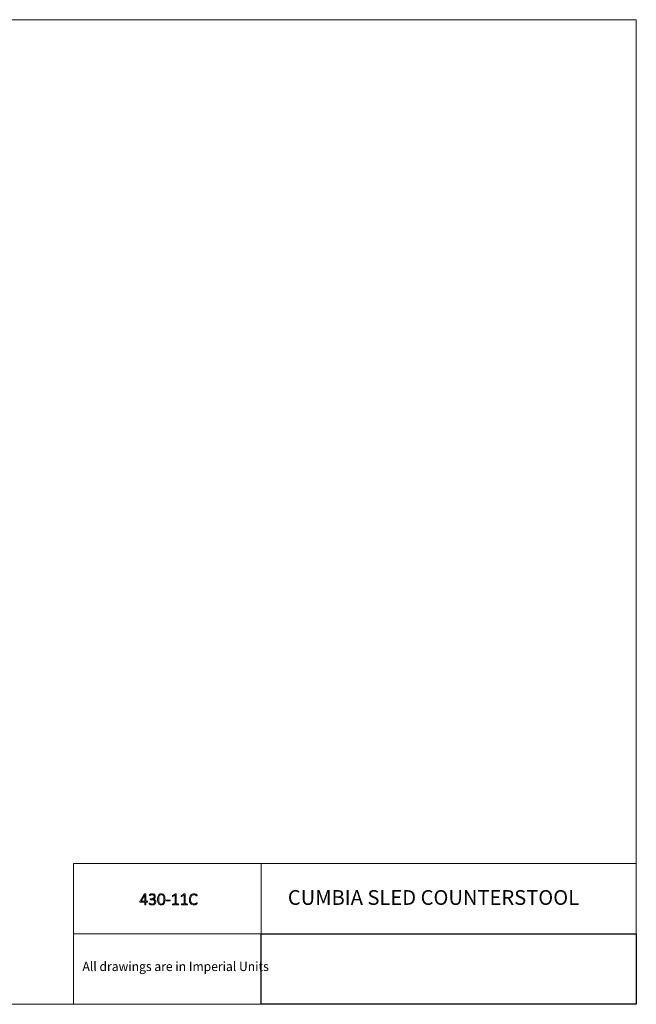
# Model space of a CAD drawing. Units: inches. Extents: x 2 to 134, y 2 to 86.
# Drawn here: x 81 to 134, y 2 to 86 of the extents above; entities that cross this region are included whole.
import ezdxf

# ---------------------------------------------------------------- set-up
doc = ezdxf.new("R2010")
doc.units = ezdxf.units.IN
doc.header["$MEASUREMENT"] = 0
doc.layers.add('Layer 1', color=7, linetype='Continuous')
picture_1 = doc.add_image_def('image1.png', size_in_pixel=(384, 72))

# ---------------------------------------------------------------- blocks, each defined once
blk = doc.blocks.new('block 2')
at = {"layer": 'Layer 1', "lineweight": 0}
blk.add_lwpolyline([(102.012, 1.995), (134.012, 1.995), (134.012, 7.995), (102.012, 7.995), (102.012, 1.995)], dxfattribs=at)
at = {"layer": 'Layer 1'}
image = blk.add_image(picture_1, insert=(102.012, 1.995), size_in_units=(32, 6), dxfattribs=at)

msp = doc.modelspace()

# ---------------------------------------------------------------- hatches: boundary and pattern name
at = {"layer": 'Layer 1', "true_color": 0xffffff}
h = msp.add_hatch(color=7, dxfattribs=at)
h.dxf.hatch_style = 2
edge = h.paths.add_edge_path()
edge.add_spline(control_points=[(92.319, 10.74), (92.319, 10.729), (92.316, 10.72), (92.312, 10.713), (92.307, 10.706), (92.301, 10.703), (92.292, 10.703), (92.292, 10.703), (92.174, 10.703), (92.174, 10.703), (92.174, 10.703), (92.174, 10.493), (92.174, 10.493), (92.174, 10.49), (92.174, 10.487), (92.172, 10.485), (92.171, 10.482), (92.168, 10.48), (92.165, 10.479), (92.162, 10.478), (92.157, 10.476), (92.152, 10.475), (92.146, 10.474), (92.139, 10.474), (92.131, 10.474), (92.122, 10.474), (92.116, 10.474), (92.11, 10.475), (92.105, 10.476), (92.1, 10.478), (92.097, 10.479), (92.093, 10.48), (92.091, 10.482), (92.09, 10.485), (92.089, 10.487), (92.088, 10.49), (92.088, 10.493), (92.088, 10.493), (92.088, 10.703), (92.088, 10.703), (92.088, 10.703), (91.689, 10.703), (91.689, 10.703), (91.685, 10.703), (91.681, 10.703), (91.677, 10.705), (91.674, 10.706), (91.671, 10.708), (91.668, 10.711), (91.666, 10.714), (91.664, 10.717), (91.663, 10.722), (91.661, 10.727), (91.661, 10.733), (91.661, 10.74), (91.661, 10.746), (91.661, 10.752), (91.662, 10.757), (91.662, 10.761), (91.663, 10.766), (91.664, 10.77), (91.665, 10.775), (91.667, 10.779), (91.669, 10.783), (91.671, 10.787), (91.674, 10.791), (91.677, 10.796), (91.677, 10.796), (92.036, 11.391), (92.036, 11.391), (92.039, 11.394), (92.042, 11.397), (92.045, 11.4), (92.049, 11.403), (92.054, 11.405), (92.059, 11.407), (92.065, 11.408), (92.071, 11.409), (92.079, 11.41), (92.086, 11.411), (92.095, 11.411), (92.105, 11.411), (92.116, 11.411), (92.126, 11.411), (92.135, 11.41), (92.143, 11.409), (92.151, 11.408), (92.156, 11.406), (92.162, 11.404), (92.167, 11.402), (92.17, 11.399), (92.173, 11.396), (92.174, 11.393), (92.174, 11.39), (92.174, 11.39), (92.174, 10.778), (92.174, 10.778), (92.174, 10.778), (92.292, 10.778), (92.292, 10.778), (92.3, 10.778), (92.307, 10.774), (92.311, 10.768), (92.316, 10.762), (92.319, 10.753), (92.319, 10.74)], knot_values=[0, 0, 0, 0, 1, 1, 1, 2, 2, 2, 3, 3, 3, 4, 4, 4, 5, 5, 5, 6, 6, 6, 7, 7, 7, 8, 8, 8, 9, 9, 9, 10, 10, 10, 11, 11, 11, 12, 12, 12, 13, 13, 13, 14, 14, 14, 15, 15, 15, 16, 16, 16, 17, 17, 17, 18, 18, 18, 19, 19, 19, 20, 20, 20, 21, 21, 21, 22, 22, 22, 23, 23, 23, 24, 24, 24, 25, 25, 25, 26, 26, 26, 27, 27, 27, 28, 28, 28, 29, 29, 29, 30, 30, 30, 31, 31, 31, 32, 32, 32, 33, 33, 33, 34, 34, 34, 35, 35, 35, 35], degree=3, periodic=1)
h.paths.add_polyline_path([(92.088, 11.332), (92.087, 11.332), (91.753, 10.778), (92.088, 10.778)])
edge = h.paths.add_edge_path()
edge.add_spline(control_points=[(93.01, 10.74), (93.01, 10.7), (93.003, 10.663), (92.99, 10.63), (92.977, 10.596), (92.957, 10.567), (92.931, 10.543), (92.906, 10.518), (92.873, 10.5), (92.835, 10.486), (92.796, 10.473), (92.751, 10.466), (92.7, 10.466), (92.67, 10.466), (92.641, 10.469), (92.614, 10.474), (92.587, 10.479), (92.563, 10.485), (92.543, 10.493), (92.522, 10.5), (92.504, 10.507), (92.491, 10.515), (92.477, 10.522), (92.468, 10.528), (92.465, 10.531), (92.461, 10.534), (92.459, 10.536), (92.457, 10.539), (92.455, 10.542), (92.454, 10.545), (92.453, 10.549), (92.452, 10.553), (92.451, 10.557), (92.45, 10.563), (92.449, 10.568), (92.449, 10.575), (92.449, 10.582), (92.449, 10.597), (92.45, 10.606), (92.454, 10.612), (92.457, 10.617), (92.461, 10.62), (92.466, 10.62), (92.47, 10.62), (92.479, 10.616), (92.492, 10.607), (92.505, 10.599), (92.523, 10.59), (92.543, 10.581), (92.564, 10.571), (92.588, 10.562), (92.616, 10.554), (92.643, 10.546), (92.674, 10.542), (92.707, 10.542), (92.742, 10.542), (92.772, 10.547), (92.798, 10.556), (92.824, 10.565), (92.846, 10.578), (92.863, 10.594), (92.881, 10.611), (92.894, 10.63), (92.903, 10.653), (92.912, 10.676), (92.916, 10.7), (92.916, 10.727), (92.916, 10.756), (92.911, 10.782), (92.899, 10.805), (92.888, 10.828), (92.871, 10.848), (92.85, 10.865), (92.828, 10.882), (92.802, 10.895), (92.771, 10.904), (92.739, 10.913), (92.705, 10.917), (92.666, 10.917), (92.666, 10.917), (92.574, 10.917), (92.574, 10.917), (92.571, 10.917), (92.568, 10.918), (92.565, 10.92), (92.562, 10.921), (92.559, 10.923), (92.556, 10.926), (92.554, 10.93), (92.551, 10.933), (92.55, 10.938), (92.548, 10.943), (92.547, 10.949), (92.547, 10.956), (92.547, 10.962), (92.548, 10.968), (92.549, 10.972), (92.551, 10.977), (92.553, 10.981), (92.555, 10.984), (92.558, 10.987), (92.56, 10.989), (92.563, 10.991), (92.567, 10.992), (92.57, 10.993), (92.574, 10.993), (92.574, 10.993), (92.655, 10.993), (92.655, 10.993), (92.689, 10.993), (92.719, 10.997), (92.746, 11.006), (92.773, 11.016), (92.796, 11.029), (92.815, 11.046), (92.834, 11.063), (92.849, 11.083), (92.859, 11.107), (92.87, 11.13), (92.875, 11.157), (92.875, 11.186), (92.875, 11.207), (92.871, 11.228), (92.864, 11.247), (92.857, 11.266), (92.847, 11.283), (92.833, 11.297), (92.82, 11.311), (92.803, 11.323), (92.782, 11.331), (92.761, 11.339), (92.737, 11.343), (92.709, 11.343), (92.68, 11.343), (92.653, 11.339), (92.629, 11.33), (92.605, 11.322), (92.584, 11.312), (92.566, 11.302), (92.547, 11.291), (92.532, 11.282), (92.52, 11.273), (92.509, 11.265), (92.5, 11.261), (92.496, 11.261), (92.493, 11.261), (92.49, 11.261), (92.488, 11.262), (92.485, 11.263), (92.483, 11.265), (92.482, 11.268), (92.48, 11.271), (92.479, 11.275), (92.478, 11.28), (92.477, 11.285), (92.477, 11.291), (92.477, 11.299), (92.477, 11.305), (92.477, 11.309), (92.478, 11.313), (92.478, 11.317), (92.479, 11.321), (92.48, 11.324), (92.482, 11.328), (92.484, 11.331), (92.486, 11.334), (92.487, 11.337), (92.491, 11.341), (92.495, 11.345), (92.499, 11.35), (92.508, 11.356), (92.521, 11.365), (92.535, 11.373), (92.551, 11.382), (92.571, 11.39), (92.59, 11.398), (92.612, 11.405), (92.637, 11.411), (92.662, 11.416), (92.689, 11.419), (92.717, 11.419), (92.759, 11.419), (92.796, 11.413), (92.828, 11.402), (92.859, 11.39), (92.885, 11.375), (92.906, 11.355), (92.926, 11.334), (92.942, 11.311), (92.952, 11.283), (92.962, 11.256), (92.967, 11.226), (92.967, 11.194), (92.967, 11.164), (92.963, 11.136), (92.955, 11.111), (92.947, 11.085), (92.935, 11.063), (92.92, 11.043), (92.905, 11.023), (92.886, 11.006), (92.864, 10.993), (92.841, 10.979), (92.816, 10.97), (92.787, 10.966), (92.787, 10.966), (92.787, 10.964), (92.787, 10.964), (92.819, 10.961), (92.849, 10.954), (92.876, 10.941), (92.903, 10.929), (92.926, 10.913), (92.946, 10.893), (92.966, 10.873), (92.982, 10.851), (92.993, 10.825), (93.004, 10.798), (93.01, 10.77), (93.01, 10.74)], knot_values=[0, 0, 0, 0, 1, 1, 1, 2, 2, 2, 3, 3, 3, 4, 4, 4, 5, 5, 5, 6, 6, 6, 7, 7, 7, 8, 8, 8, 9, 9, 9, 10, 10, 10, 11, 11, 11, 12, 12, 12, 13, 13, 13, 14, 14, 14, 15, 15, 15, 16, 16, 16, 17, 17, 17, 18, 18, 18, 19, 19, 19, 20, 20, 20, 21, 21, 21, 22, 22, 22, 23, 23, 23, 24, 24, 24, 25, 25, 25, 26, 26, 26, 27, 27, 27, 28, 28, 28, 29, 29, 29, 30, 30, 30, 31, 31, 31, 32, 32, 32, 33, 33, 33, 34, 34, 34, 35, 35, 35, 36, 36, 36, 37, 37, 37, 38, 38, 38, 39, 39, 39, 40, 40, 40, 41, 41, 41, 42, 42, 42, 43, 43, 43, 44, 44, 44, 45, 45, 45, 46, 46, 46, 47, 47, 47, 48, 48, 48, 49, 49, 49, 50, 50, 50, 51, 51, 51, 52, 52, 52, 53, 53, 53, 54, 54, 54, 55, 55, 55, 56, 56, 56, 57, 57, 57, 58, 58, 58, 59, 59, 59, 60, 60, 60, 61, 61, 61, 62, 62, 62, 63, 63, 63, 64, 64, 64, 65, 65, 65, 66, 66, 66, 67, 67, 67, 68, 68, 68, 69, 69, 69, 70, 70, 70, 71, 71, 71, 72, 72, 72, 73, 73, 73, 73], degree=3, periodic=1)
edge = h.paths.add_edge_path()
edge.add_spline(control_points=[(93.802, 10.944), (93.802, 10.874), (93.797, 10.81), (93.786, 10.752), (93.775, 10.693), (93.756, 10.643), (93.731, 10.601), (93.705, 10.558), (93.672, 10.525), (93.63, 10.502), (93.589, 10.478), (93.538, 10.466), (93.477, 10.466), (93.421, 10.466), (93.373, 10.476), (93.334, 10.497), (93.295, 10.517), (93.264, 10.547), (93.239, 10.587), (93.215, 10.628), (93.198, 10.677), (93.187, 10.736), (93.176, 10.795), (93.171, 10.864), (93.171, 10.941), (93.171, 11.011), (93.176, 11.075), (93.187, 11.133), (93.198, 11.192), (93.217, 11.242), (93.242, 11.285), (93.267, 11.327), (93.301, 11.36), (93.342, 11.384), (93.384, 11.407), (93.435, 11.419), (93.495, 11.419), (93.551, 11.419), (93.599, 11.409), (93.638, 11.389), (93.677, 11.368), (93.709, 11.338), (93.733, 11.298), (93.758, 11.258), (93.775, 11.208), (93.786, 11.149), (93.797, 11.09), (93.802, 11.022), (93.802, 10.944)], knot_values=[0, 0, 0, 0, 1, 1, 1, 2, 2, 2, 3, 3, 3, 4, 4, 4, 5, 5, 5, 6, 6, 6, 7, 7, 7, 8, 8, 8, 9, 9, 9, 10, 10, 10, 11, 11, 11, 12, 12, 12, 13, 13, 13, 14, 14, 14, 15, 15, 15, 16, 16, 16, 16], degree=3, periodic=1)
edge = h.paths.add_edge_path()
edge.add_spline(control_points=[(93.71, 10.936), (93.71, 10.983), (93.708, 11.026), (93.705, 11.065), (93.701, 11.103), (93.696, 11.138), (93.688, 11.168), (93.68, 11.198), (93.671, 11.224), (93.659, 11.247), (93.647, 11.269), (93.633, 11.287), (93.616, 11.302), (93.6, 11.316), (93.581, 11.327), (93.56, 11.334), (93.539, 11.341), (93.515, 11.344), (93.489, 11.344), (93.442, 11.344), (93.403, 11.333), (93.374, 11.311), (93.344, 11.289), (93.321, 11.259), (93.305, 11.222), (93.288, 11.186), (93.277, 11.144), (93.271, 11.096), (93.266, 11.049), (93.263, 11), (93.263, 10.949), (93.263, 10.878), (93.267, 10.817), (93.275, 10.766), (93.283, 10.714), (93.296, 10.672), (93.314, 10.639), (93.331, 10.605), (93.354, 10.581), (93.382, 10.565), (93.41, 10.549), (93.444, 10.541), (93.483, 10.541), (93.515, 10.541), (93.542, 10.546), (93.566, 10.556), (93.589, 10.566), (93.609, 10.58), (93.626, 10.598), (93.643, 10.616), (93.657, 10.638), (93.668, 10.663), (93.679, 10.688), (93.687, 10.715), (93.694, 10.744), (93.7, 10.773), (93.704, 10.804), (93.707, 10.836), (93.709, 10.869), (93.71, 10.902), (93.71, 10.936)], knot_values=[0, 0, 0, 0, 1, 1, 1, 2, 2, 2, 3, 3, 3, 4, 4, 4, 5, 5, 5, 6, 6, 6, 7, 7, 7, 8, 8, 8, 9, 9, 9, 10, 10, 10, 11, 11, 11, 12, 12, 12, 13, 13, 13, 14, 14, 14, 15, 15, 15, 16, 16, 16, 17, 17, 17, 18, 18, 18, 19, 19, 19, 20, 20, 20, 20], degree=3, periodic=1)
edge = h.paths.add_edge_path()
edge.add_spline(control_points=[(94.255, 10.841), (94.255, 10.828), (94.254, 10.818), (94.25, 10.813), (94.246, 10.808), (94.241, 10.806), (94.235, 10.806), (94.235, 10.806), (93.934, 10.806), (93.934, 10.806), (93.928, 10.806), (93.922, 10.808), (93.918, 10.813), (93.914, 10.819), (93.912, 10.828), (93.912, 10.841), (93.912, 10.855), (93.914, 10.864), (93.918, 10.869), (93.922, 10.875), (93.928, 10.877), (93.934, 10.877), (93.934, 10.877), (94.235, 10.877), (94.235, 10.877), (94.238, 10.877), (94.24, 10.877), (94.243, 10.875), (94.246, 10.874), (94.248, 10.872), (94.25, 10.869), (94.252, 10.867), (94.253, 10.863), (94.254, 10.858), (94.255, 10.854), (94.255, 10.848), (94.255, 10.841)], knot_values=[0, 0, 0, 0, 1, 1, 1, 2, 2, 2, 3, 3, 3, 4, 4, 4, 5, 5, 5, 6, 6, 6, 7, 7, 7, 8, 8, 8, 9, 9, 9, 10, 10, 10, 11, 11, 11, 12, 12, 12, 12], degree=3, periodic=1)
edge = h.paths.add_edge_path()
edge.add_spline(control_points=[(94.968, 10.514), (94.968, 10.507), (94.968, 10.502), (94.966, 10.497), (94.965, 10.493), (94.963, 10.489), (94.96, 10.486), (94.958, 10.483), (94.955, 10.481), (94.953, 10.48), (94.95, 10.479), (94.947, 10.478), (94.944, 10.478), (94.944, 10.478), (94.473, 10.478), (94.473, 10.478), (94.47, 10.478), (94.467, 10.479), (94.465, 10.48), (94.462, 10.481), (94.459, 10.483), (94.457, 10.486), (94.455, 10.489), (94.453, 10.493), (94.451, 10.497), (94.45, 10.502), (94.449, 10.507), (94.449, 10.514), (94.449, 10.52), (94.45, 10.525), (94.451, 10.53), (94.452, 10.535), (94.454, 10.539), (94.456, 10.542), (94.458, 10.545), (94.461, 10.547), (94.464, 10.549), (94.466, 10.551), (94.47, 10.551), (94.473, 10.551), (94.473, 10.551), (94.679, 10.551), (94.679, 10.551), (94.679, 10.551), (94.679, 11.314), (94.679, 11.314), (94.679, 11.314), (94.482, 11.194), (94.482, 11.194), (94.475, 11.189), (94.468, 11.186), (94.464, 11.186), (94.459, 11.185), (94.455, 11.186), (94.452, 11.188), (94.449, 11.19), (94.447, 11.194), (94.446, 11.2), (94.445, 11.205), (94.445, 11.212), (94.445, 11.22), (94.445, 11.226), (94.445, 11.231), (94.446, 11.236), (94.446, 11.24), (94.447, 11.244), (94.448, 11.248), (94.45, 11.251), (94.452, 11.254), (94.454, 11.256), (94.456, 11.259), (94.459, 11.261), (94.462, 11.263), (94.462, 11.263), (94.685, 11.405), (94.685, 11.405), (94.686, 11.406), (94.688, 11.407), (94.69, 11.408), (94.693, 11.409), (94.696, 11.41), (94.699, 11.411), (94.702, 11.412), (94.706, 11.412), (94.71, 11.412), (94.714, 11.413), (94.718, 11.413), (94.723, 11.413), (94.732, 11.413), (94.739, 11.412), (94.744, 11.411), (94.75, 11.41), (94.755, 11.409), (94.758, 11.408), (94.761, 11.406), (94.764, 11.404), (94.765, 11.402), (94.767, 11.4), (94.767, 11.397), (94.767, 11.394), (94.767, 11.394), (94.767, 10.551), (94.767, 10.551), (94.767, 10.551), (94.944, 10.551), (94.944, 10.551), (94.947, 10.551), (94.951, 10.551), (94.954, 10.549), (94.957, 10.547), (94.959, 10.545), (94.962, 10.542), (94.964, 10.539), (94.965, 10.535), (94.967, 10.53), (94.968, 10.525), (94.968, 10.52), (94.968, 10.514)], knot_values=[0, 0, 0, 0, 1, 1, 1, 2, 2, 2, 3, 3, 3, 4, 4, 4, 5, 5, 5, 6, 6, 6, 7, 7, 7, 8, 8, 8, 9, 9, 9, 10, 10, 10, 11, 11, 11, 12, 12, 12, 13, 13, 13, 14, 14, 14, 15, 15, 15, 16, 16, 16, 17, 17, 17, 18, 18, 18, 19, 19, 19, 20, 20, 20, 21, 21, 21, 22, 22, 22, 23, 23, 23, 24, 24, 24, 25, 25, 25, 26, 26, 26, 27, 27, 27, 28, 28, 28, 29, 29, 29, 30, 30, 30, 31, 31, 31, 32, 32, 32, 33, 33, 33, 34, 34, 34, 35, 35, 35, 36, 36, 36, 37, 37, 37, 38, 38, 38, 39, 39, 39, 39], degree=3, periodic=1)
edge = h.paths.add_edge_path()
edge.add_spline(control_points=[(95.714, 10.514), (95.714, 10.507), (95.713, 10.502), (95.712, 10.497), (95.71, 10.493), (95.709, 10.489), (95.706, 10.486), (95.704, 10.483), (95.701, 10.481), (95.698, 10.48), (95.695, 10.479), (95.692, 10.478), (95.69, 10.478), (95.69, 10.478), (95.219, 10.478), (95.219, 10.478), (95.216, 10.478), (95.213, 10.479), (95.21, 10.48), (95.208, 10.481), (95.205, 10.483), (95.203, 10.486), (95.2, 10.489), (95.198, 10.493), (95.197, 10.497), (95.196, 10.502), (95.195, 10.507), (95.195, 10.514), (95.195, 10.52), (95.195, 10.525), (95.197, 10.53), (95.198, 10.535), (95.199, 10.539), (95.202, 10.542), (95.204, 10.545), (95.206, 10.547), (95.209, 10.549), (95.212, 10.551), (95.215, 10.551), (95.219, 10.551), (95.219, 10.551), (95.425, 10.551), (95.425, 10.551), (95.425, 10.551), (95.425, 11.314), (95.425, 11.314), (95.425, 11.314), (95.228, 11.194), (95.228, 11.194), (95.22, 11.189), (95.214, 11.186), (95.209, 11.186), (95.204, 11.185), (95.201, 11.186), (95.198, 11.188), (95.195, 11.19), (95.193, 11.194), (95.192, 11.2), (95.191, 11.205), (95.191, 11.212), (95.191, 11.22), (95.191, 11.226), (95.191, 11.231), (95.191, 11.236), (95.192, 11.24), (95.193, 11.244), (95.194, 11.248), (95.196, 11.251), (95.197, 11.254), (95.199, 11.256), (95.202, 11.259), (95.204, 11.261), (95.208, 11.263), (95.208, 11.263), (95.43, 11.405), (95.43, 11.405), (95.432, 11.406), (95.434, 11.407), (95.436, 11.408), (95.439, 11.409), (95.441, 11.41), (95.445, 11.411), (95.448, 11.412), (95.452, 11.412), (95.456, 11.412), (95.459, 11.413), (95.464, 11.413), (95.469, 11.413), (95.477, 11.413), (95.484, 11.412), (95.49, 11.411), (95.496, 11.41), (95.5, 11.409), (95.504, 11.408), (95.507, 11.406), (95.509, 11.404), (95.511, 11.402), (95.512, 11.4), (95.513, 11.397), (95.513, 11.394), (95.513, 11.394), (95.513, 10.551), (95.513, 10.551), (95.513, 10.551), (95.69, 10.551), (95.69, 10.551), (95.693, 10.551), (95.696, 10.551), (95.699, 10.549), (95.702, 10.547), (95.705, 10.545), (95.707, 10.542), (95.709, 10.539), (95.711, 10.535), (95.712, 10.53), (95.713, 10.525), (95.714, 10.52), (95.714, 10.514)], knot_values=[0, 0, 0, 0, 1, 1, 1, 2, 2, 2, 3, 3, 3, 4, 4, 4, 5, 5, 5, 6, 6, 6, 7, 7, 7, 8, 8, 8, 9, 9, 9, 10, 10, 10, 11, 11, 11, 12, 12, 12, 13, 13, 13, 14, 14, 14, 15, 15, 15, 16, 16, 16, 17, 17, 17, 18, 18, 18, 19, 19, 19, 20, 20, 20, 21, 21, 21, 22, 22, 22, 23, 23, 23, 24, 24, 24, 25, 25, 25, 26, 26, 26, 27, 27, 27, 28, 28, 28, 29, 29, 29, 30, 30, 30, 31, 31, 31, 32, 32, 32, 33, 33, 33, 34, 34, 34, 35, 35, 35, 36, 36, 36, 37, 37, 37, 38, 38, 38, 39, 39, 39, 39], degree=3, periodic=1)
edge = h.paths.add_edge_path()
edge.add_spline(control_points=[(96.544, 10.605), (96.544, 10.599), (96.544, 10.595), (96.544, 10.59), (96.543, 10.586), (96.543, 10.582), (96.542, 10.579), (96.541, 10.575), (96.539, 10.572), (96.538, 10.569), (96.536, 10.567), (96.533, 10.563), (96.528, 10.558), (96.524, 10.554), (96.514, 10.546), (96.498, 10.536), (96.483, 10.526), (96.464, 10.516), (96.441, 10.506), (96.417, 10.495), (96.391, 10.487), (96.361, 10.48), (96.33, 10.473), (96.297, 10.469), (96.261, 10.469), (96.202, 10.469), (96.149, 10.479), (96.102, 10.499), (96.055, 10.52), (96.014, 10.55), (95.981, 10.589), (95.948, 10.628), (95.922, 10.676), (95.904, 10.734), (95.886, 10.791), (95.877, 10.857), (95.877, 10.93), (95.877, 11.006), (95.887, 11.074), (95.906, 11.134), (95.925, 11.194), (95.952, 11.245), (95.987, 11.287), (96.022, 11.329), (96.063, 11.361), (96.112, 11.383), (96.16, 11.405), (96.214, 11.416), (96.273, 11.416), (96.301, 11.416), (96.328, 11.414), (96.354, 11.408), (96.38, 11.403), (96.404, 11.396), (96.426, 11.388), (96.448, 11.38), (96.468, 11.371), (96.485, 11.36), (96.503, 11.35), (96.515, 11.341), (96.521, 11.335), (96.528, 11.328), (96.532, 11.324), (96.533, 11.321), (96.535, 11.318), (96.536, 11.315), (96.537, 11.311), (96.538, 11.308), (96.539, 11.303), (96.539, 11.299), (96.54, 11.294), (96.54, 11.289), (96.54, 11.283), (96.54, 11.277), (96.54, 11.271), (96.539, 11.266), (96.538, 11.261), (96.537, 11.257), (96.535, 11.253), (96.534, 11.249), (96.532, 11.247), (96.529, 11.245), (96.527, 11.243), (96.524, 11.242), (96.521, 11.242), (96.514, 11.242), (96.505, 11.247), (96.492, 11.257), (96.48, 11.266), (96.464, 11.277), (96.444, 11.289), (96.424, 11.301), (96.4, 11.312), (96.371, 11.322), (96.343, 11.332), (96.308, 11.337), (96.269, 11.337), (96.225, 11.337), (96.185, 11.328), (96.149, 11.31), (96.112, 11.293), (96.081, 11.267), (96.055, 11.233), (96.029, 11.199), (96.009, 11.157), (95.994, 11.108), (95.979, 11.058), (95.972, 11.001), (95.972, 10.936), (95.972, 10.874), (95.979, 10.82), (95.992, 10.772), (96.006, 10.724), (96.025, 10.684), (96.05, 10.651), (96.076, 10.618), (96.107, 10.593), (96.144, 10.576), (96.182, 10.559), (96.224, 10.55), (96.272, 10.55), (96.31, 10.55), (96.344, 10.555), (96.373, 10.565), (96.402, 10.575), (96.427, 10.585), (96.448, 10.597), (96.468, 10.609), (96.485, 10.62), (96.498, 10.63), (96.511, 10.64), (96.521, 10.645), (96.529, 10.645), (96.532, 10.645), (96.534, 10.644), (96.536, 10.643), (96.538, 10.642), (96.539, 10.64), (96.541, 10.636), (96.542, 10.633), (96.543, 10.629), (96.543, 10.624), (96.544, 10.619), (96.544, 10.612), (96.544, 10.605)], knot_values=[0, 0, 0, 0, 1, 1, 1, 2, 2, 2, 3, 3, 3, 4, 4, 4, 5, 5, 5, 6, 6, 6, 7, 7, 7, 8, 8, 8, 9, 9, 9, 10, 10, 10, 11, 11, 11, 12, 12, 12, 13, 13, 13, 14, 14, 14, 15, 15, 15, 16, 16, 16, 17, 17, 17, 18, 18, 18, 19, 19, 19, 20, 20, 20, 21, 21, 21, 22, 22, 22, 23, 23, 23, 24, 24, 24, 25, 25, 25, 26, 26, 26, 27, 27, 27, 28, 28, 28, 29, 29, 29, 30, 30, 30, 31, 31, 31, 32, 32, 32, 33, 33, 33, 34, 34, 34, 35, 35, 35, 36, 36, 36, 37, 37, 37, 38, 38, 38, 39, 39, 39, 40, 40, 40, 41, 41, 41, 42, 42, 42, 43, 43, 43, 44, 44, 44, 45, 45, 45, 46, 46, 46, 47, 47, 47, 48, 48, 48, 48], degree=3, periodic=1)

# ---------------------------------------------------------------- linework, layer by layer
at = {"layer": 'Layer 1', "color": 9, "lineweight": 18, "true_color": 0xc0c0c0}
for points in [[(1.989, 86), (133.989, 86)], [(133.989, 86), (133.989, 1.989)], [(86, 1.989), (86, 13.989)], [(133.989, 13.989), (86, 13.989)], [(102, 13.989), (102, 1.989)], [(133.989, 1.989), (133.989, 13.989)], [(102, 7.989), (86, 7.989)], [(102, 7.989), (133.989, 7.989)], [(1.989, 1.989), (133.989, 1.989)], [(133.989, 1.989), (86, 1.989)]]:
    msp.add_lwpolyline(points, dxfattribs=at)
at = {"layer": 'Layer 1', "lineweight": 0}
msp.add_lwpolyline([(92.088, 11.332), (92.087, 11.332), (91.753, 10.778), (92.088, 10.778), (92.088, 11.332)], dxfattribs=at)
for points, knots in [([(92.319, 10.74), (92.319, 10.729), (92.316, 10.72), (92.312, 10.713), (92.307, 10.706), (92.301, 10.703), (92.292, 10.703), (92.292, 10.703), (92.174, 10.703), (92.174, 10.703), (92.174, 10.703), (92.174, 10.493), (92.174, 10.493), (92.174, 10.49), (92.174, 10.487), (92.172, 10.485), (92.171, 10.482), (92.168, 10.48), (92.165, 10.479), (92.162, 10.478), (92.157, 10.476), (92.152, 10.475), (92.146, 10.474), (92.139, 10.474), (92.131, 10.474), (92.122, 10.474), (92.116, 10.474), (92.11, 10.475), (92.105, 10.476), (92.1, 10.478), (92.097, 10.479), (92.093, 10.48), (92.091, 10.482), (92.09, 10.485), (92.089, 10.487), (92.088, 10.49), (92.088, 10.493), (92.088, 10.493), (92.088, 10.703), (92.088, 10.703), (92.088, 10.703), (91.689, 10.703), (91.689, 10.703), (91.685, 10.703), (91.681, 10.703), (91.677, 10.705), (91.674, 10.706), (91.671, 10.708), (91.668, 10.711), (91.666, 10.714), (91.664, 10.717), (91.663, 10.722), (91.661, 10.727), (91.661, 10.733), (91.661, 10.74), (91.661, 10.746), (91.661, 10.752), (91.662, 10.757), (91.662, 10.761), (91.663, 10.766), (91.664, 10.77), (91.665, 10.775), (91.667, 10.779), (91.669, 10.783), (91.671, 10.787), (91.674, 10.791), (91.677, 10.796), (91.677, 10.796), (92.036, 11.391), (92.036, 11.391), (92.039, 11.394), (92.042, 11.397), (92.045, 11.4), (92.049, 11.403), (92.054, 11.405), (92.059, 11.407), (92.065, 11.408), (92.071, 11.409), (92.079, 11.41), (92.086, 11.411), (92.095, 11.411), (92.105, 11.411), (92.116, 11.411), (92.126, 11.411), (92.135, 11.41), (92.143, 11.409), (92.151, 11.408), (92.156, 11.406), (92.162, 11.404), (92.167, 11.402), (92.17, 11.399), (92.173, 11.396), (92.174, 11.393), (92.174, 11.39), (92.174, 11.39), (92.174, 10.778), (92.174, 10.778), (92.174, 10.778), (92.292, 10.778), (92.292, 10.778), (92.3, 10.778), (92.307, 10.774), (92.311, 10.768), (92.316, 10.762), (92.319, 10.753), (92.319, 10.74)], [0, 0, 0, 0, 1, 1, 1, 2, 2, 2, 3, 3, 3, 4, 4, 4, 5, 5, 5, 6, 6, 6, 7, 7, 7, 8, 8, 8, 9, 9, 9, 10, 10, 10, 11, 11, 11, 12, 12, 12, 13, 13, 13, 14, 14, 14, 15, 15, 15, 16, 16, 16, 17, 17, 17, 18, 18, 18, 19, 19, 19, 20, 20, 20, 21, 21, 21, 22, 22, 22, 23, 23, 23, 24, 24, 24, 25, 25, 25, 26, 26, 26, 27, 27, 27, 28, 28, 28, 29, 29, 29, 30, 30, 30, 31, 31, 31, 32, 32, 32, 33, 33, 33, 34, 34, 34, 35, 35, 35, 35]), ([(93.01, 10.74), (93.01, 10.7), (93.003, 10.663), (92.99, 10.63), (92.977, 10.596), (92.957, 10.567), (92.931, 10.543), (92.906, 10.518), (92.873, 10.5), (92.835, 10.486), (92.796, 10.473), (92.751, 10.466), (92.7, 10.466), (92.67, 10.466), (92.641, 10.469), (92.614, 10.474), (92.587, 10.479), (92.563, 10.485), (92.543, 10.493), (92.522, 10.5), (92.504, 10.507), (92.491, 10.515), (92.477, 10.522), (92.468, 10.528), (92.465, 10.531), (92.461, 10.534), (92.459, 10.536), (92.457, 10.539), (92.455, 10.542), (92.454, 10.545), (92.453, 10.549), (92.452, 10.553), (92.451, 10.557), (92.45, 10.563), (92.449, 10.568), (92.449, 10.575), (92.449, 10.582), (92.449, 10.597), (92.45, 10.606), (92.454, 10.612), (92.457, 10.617), (92.461, 10.62), (92.466, 10.62), (92.47, 10.62), (92.479, 10.616), (92.492, 10.607), (92.505, 10.599), (92.523, 10.59), (92.543, 10.581), (92.564, 10.571), (92.588, 10.562), (92.616, 10.554), (92.643, 10.546), (92.674, 10.542), (92.707, 10.542), (92.742, 10.542), (92.772, 10.547), (92.798, 10.556), (92.824, 10.565), (92.846, 10.578), (92.863, 10.594), (92.881, 10.611), (92.894, 10.63), (92.903, 10.653), (92.912, 10.676), (92.916, 10.7), (92.916, 10.727), (92.916, 10.756), (92.911, 10.782), (92.899, 10.805), (92.888, 10.828), (92.871, 10.848), (92.85, 10.865), (92.828, 10.882), (92.802, 10.895), (92.771, 10.904), (92.739, 10.913), (92.705, 10.917), (92.666, 10.917), (92.666, 10.917), (92.574, 10.917), (92.574, 10.917), (92.571, 10.917), (92.568, 10.918), (92.565, 10.92), (92.562, 10.921), (92.559, 10.923), (92.556, 10.926), (92.554, 10.93), (92.551, 10.933), (92.55, 10.938), (92.548, 10.943), (92.547, 10.949), (92.547, 10.956), (92.547, 10.962), (92.548, 10.968), (92.549, 10.972), (92.551, 10.977), (92.553, 10.981), (92.555, 10.984), (92.558, 10.987), (92.56, 10.989), (92.563, 10.991), (92.567, 10.992), (92.57, 10.993), (92.574, 10.993), (92.574, 10.993), (92.655, 10.993), (92.655, 10.993), (92.689, 10.993), (92.719, 10.997), (92.746, 11.006), (92.773, 11.016), (92.796, 11.029), (92.815, 11.046), (92.834, 11.063), (92.849, 11.083), (92.859, 11.107), (92.87, 11.13), (92.875, 11.157), (92.875, 11.186), (92.875, 11.207), (92.871, 11.228), (92.864, 11.247), (92.857, 11.266), (92.847, 11.283), (92.833, 11.297), (92.82, 11.311), (92.803, 11.323), (92.782, 11.331), (92.761, 11.339), (92.737, 11.343), (92.709, 11.343), (92.68, 11.343), (92.653, 11.339), (92.629, 11.33), (92.605, 11.322), (92.584, 11.312), (92.566, 11.302), (92.547, 11.291), (92.532, 11.282), (92.52, 11.273), (92.509, 11.265), (92.5, 11.261), (92.496, 11.261), (92.493, 11.261), (92.49, 11.261), (92.488, 11.262), (92.485, 11.263), (92.483, 11.265), (92.482, 11.268), (92.48, 11.271), (92.479, 11.275), (92.478, 11.28), (92.477, 11.285), (92.477, 11.291), (92.477, 11.299), (92.477, 11.305), (92.477, 11.309), (92.478, 11.313), (92.478, 11.317), (92.479, 11.321), (92.48, 11.324), (92.482, 11.328), (92.484, 11.331), (92.486, 11.334), (92.487, 11.337), (92.491, 11.341), (92.495, 11.345), (92.499, 11.35), (92.508, 11.356), (92.521, 11.365), (92.535, 11.373), (92.551, 11.382), (92.571, 11.39), (92.59, 11.398), (92.612, 11.405), (92.637, 11.411), (92.662, 11.416), (92.689, 11.419), (92.717, 11.419), (92.759, 11.419), (92.796, 11.413), (92.828, 11.402), (92.859, 11.39), (92.885, 11.375), (92.906, 11.355), (92.926, 11.334), (92.942, 11.311), (92.952, 11.283), (92.962, 11.256), (92.967, 11.226), (92.967, 11.194), (92.967, 11.164), (92.963, 11.136), (92.955, 11.111), (92.947, 11.085), (92.935, 11.063), (92.92, 11.043), (92.905, 11.023), (92.886, 11.006), (92.864, 10.993), (92.841, 10.979), (92.816, 10.97), (92.787, 10.966), (92.787, 10.966), (92.787, 10.964), (92.787, 10.964), (92.819, 10.961), (92.849, 10.954), (92.876, 10.941), (92.903, 10.929), (92.926, 10.913), (92.946, 10.893), (92.966, 10.873), (92.982, 10.851), (92.993, 10.825), (93.004, 10.798), (93.01, 10.77), (93.01, 10.74)], [0, 0, 0, 0, 1, 1, 1, 2, 2, 2, 3, 3, 3, 4, 4, 4, 5, 5, 5, 6, 6, 6, 7, 7, 7, 8, 8, 8, 9, 9, 9, 10, 10, 10, 11, 11, 11, 12, 12, 12, 13, 13, 13, 14, 14, 14, 15, 15, 15, 16, 16, 16, 17, 17, 17, 18, 18, 18, 19, 19, 19, 20, 20, 20, 21, 21, 21, 22, 22, 22, 23, 23, 23, 24, 24, 24, 25, 25, 25, 26, 26, 26, 27, 27, 27, 28, 28, 28, 29, 29, 29, 30, 30, 30, 31, 31, 31, 32, 32, 32, 33, 33, 33, 34, 34, 34, 35, 35, 35, 36, 36, 36, 37, 37, 37, 38, 38, 38, 39, 39, 39, 40, 40, 40, 41, 41, 41, 42, 42, 42, 43, 43, 43, 44, 44, 44, 45, 45, 45, 46, 46, 46, 47, 47, 47, 48, 48, 48, 49, 49, 49, 50, 50, 50, 51, 51, 51, 52, 52, 52, 53, 53, 53, 54, 54, 54, 55, 55, 55, 56, 56, 56, 57, 57, 57, 58, 58, 58, 59, 59, 59, 60, 60, 60, 61, 61, 61, 62, 62, 62, 63, 63, 63, 64, 64, 64, 65, 65, 65, 66, 66, 66, 67, 67, 67, 68, 68, 68, 69, 69, 69, 70, 70, 70, 71, 71, 71, 72, 72, 72, 73, 73, 73, 73]), ([(93.802, 10.944), (93.802, 10.874), (93.797, 10.81), (93.786, 10.752), (93.775, 10.693), (93.756, 10.643), (93.731, 10.601), (93.705, 10.558), (93.672, 10.525), (93.63, 10.502), (93.589, 10.478), (93.538, 10.466), (93.477, 10.466), (93.421, 10.466), (93.373, 10.476), (93.334, 10.497), (93.295, 10.517), (93.264, 10.547), (93.239, 10.587), (93.215, 10.628), (93.198, 10.677), (93.187, 10.736), (93.176, 10.795), (93.171, 10.864), (93.171, 10.941), (93.171, 11.011), (93.176, 11.075), (93.187, 11.133), (93.198, 11.192), (93.217, 11.242), (93.242, 11.285), (93.267, 11.327), (93.301, 11.36), (93.342, 11.384), (93.384, 11.407), (93.435, 11.419), (93.495, 11.419), (93.551, 11.419), (93.599, 11.409), (93.638, 11.389), (93.677, 11.368), (93.709, 11.338), (93.733, 11.298), (93.758, 11.258), (93.775, 11.208), (93.786, 11.149), (93.797, 11.09), (93.802, 11.022), (93.802, 10.944)], [0, 0, 0, 0, 1, 1, 1, 2, 2, 2, 3, 3, 3, 4, 4, 4, 5, 5, 5, 6, 6, 6, 7, 7, 7, 8, 8, 8, 9, 9, 9, 10, 10, 10, 11, 11, 11, 12, 12, 12, 13, 13, 13, 14, 14, 14, 15, 15, 15, 16, 16, 16, 16]), ([(93.71, 10.936), (93.71, 10.983), (93.708, 11.026), (93.705, 11.065), (93.701, 11.103), (93.696, 11.138), (93.688, 11.168), (93.68, 11.198), (93.671, 11.224), (93.659, 11.247), (93.647, 11.269), (93.633, 11.287), (93.616, 11.302), (93.6, 11.316), (93.581, 11.327), (93.56, 11.334), (93.539, 11.341), (93.515, 11.344), (93.489, 11.344), (93.442, 11.344), (93.403, 11.333), (93.374, 11.311), (93.344, 11.289), (93.321, 11.259), (93.305, 11.222), (93.288, 11.186), (93.277, 11.144), (93.271, 11.096), (93.266, 11.049), (93.263, 11), (93.263, 10.949), (93.263, 10.878), (93.267, 10.817), (93.275, 10.766), (93.283, 10.714), (93.296, 10.672), (93.314, 10.639), (93.331, 10.605), (93.354, 10.581), (93.382, 10.565), (93.41, 10.549), (93.444, 10.541), (93.483, 10.541), (93.515, 10.541), (93.542, 10.546), (93.566, 10.556), (93.589, 10.566), (93.609, 10.58), (93.626, 10.598), (93.643, 10.616), (93.657, 10.638), (93.668, 10.663), (93.679, 10.688), (93.687, 10.715), (93.694, 10.744), (93.7, 10.773), (93.704, 10.804), (93.707, 10.836), (93.709, 10.869), (93.71, 10.902), (93.71, 10.936)], [0, 0, 0, 0, 1, 1, 1, 2, 2, 2, 3, 3, 3, 4, 4, 4, 5, 5, 5, 6, 6, 6, 7, 7, 7, 8, 8, 8, 9, 9, 9, 10, 10, 10, 11, 11, 11, 12, 12, 12, 13, 13, 13, 14, 14, 14, 15, 15, 15, 16, 16, 16, 17, 17, 17, 18, 18, 18, 19, 19, 19, 20, 20, 20, 20]), ([(94.968, 10.514), (94.968, 10.507), (94.968, 10.502), (94.966, 10.497), (94.965, 10.493), (94.963, 10.489), (94.96, 10.486), (94.958, 10.483), (94.955, 10.481), (94.953, 10.48), (94.95, 10.479), (94.947, 10.478), (94.944, 10.478), (94.944, 10.478), (94.473, 10.478), (94.473, 10.478), (94.47, 10.478), (94.467, 10.479), (94.465, 10.48), (94.462, 10.481), (94.459, 10.483), (94.457, 10.486), (94.455, 10.489), (94.453, 10.493), (94.451, 10.497), (94.45, 10.502), (94.449, 10.507), (94.449, 10.514), (94.449, 10.52), (94.45, 10.525), (94.451, 10.53), (94.452, 10.535), (94.454, 10.539), (94.456, 10.542), (94.458, 10.545), (94.461, 10.547), (94.464, 10.549), (94.466, 10.551), (94.47, 10.551), (94.473, 10.551), (94.473, 10.551), (94.679, 10.551), (94.679, 10.551), (94.679, 10.551), (94.679, 11.314), (94.679, 11.314), (94.679, 11.314), (94.482, 11.194), (94.482, 11.194), (94.475, 11.189), (94.468, 11.186), (94.464, 11.186), (94.459, 11.185), (94.455, 11.186), (94.452, 11.188), (94.449, 11.19), (94.447, 11.194), (94.446, 11.2), (94.445, 11.205), (94.445, 11.212), (94.445, 11.22), (94.445, 11.226), (94.445, 11.231), (94.446, 11.236), (94.446, 11.24), (94.447, 11.244), (94.448, 11.248), (94.45, 11.251), (94.452, 11.254), (94.454, 11.256), (94.456, 11.259), (94.459, 11.261), (94.462, 11.263), (94.462, 11.263), (94.685, 11.405), (94.685, 11.405), (94.686, 11.406), (94.688, 11.407), (94.69, 11.408), (94.693, 11.409), (94.696, 11.41), (94.699, 11.411), (94.702, 11.412), (94.706, 11.412), (94.71, 11.412), (94.714, 11.413), (94.718, 11.413), (94.723, 11.413), (94.732, 11.413), (94.739, 11.412), (94.744, 11.411), (94.75, 11.41), (94.755, 11.409), (94.758, 11.408), (94.761, 11.406), (94.764, 11.404), (94.765, 11.402), (94.767, 11.4), (94.767, 11.397), (94.767, 11.394), (94.767, 11.394), (94.767, 10.551), (94.767, 10.551), (94.767, 10.551), (94.944, 10.551), (94.944, 10.551), (94.947, 10.551), (94.951, 10.551), (94.954, 10.549), (94.957, 10.547), (94.959, 10.545), (94.962, 10.542), (94.964, 10.539), (94.965, 10.535), (94.967, 10.53), (94.968, 10.525), (94.968, 10.52), (94.968, 10.514)], [0, 0, 0, 0, 1, 1, 1, 2, 2, 2, 3, 3, 3, 4, 4, 4, 5, 5, 5, 6, 6, 6, 7, 7, 7, 8, 8, 8, 9, 9, 9, 10, 10, 10, 11, 11, 11, 12, 12, 12, 13, 13, 13, 14, 14, 14, 15, 15, 15, 16, 16, 16, 17, 17, 17, 18, 18, 18, 19, 19, 19, 20, 20, 20, 21, 21, 21, 22, 22, 22, 23, 23, 23, 24, 24, 24, 25, 25, 25, 26, 26, 26, 27, 27, 27, 28, 28, 28, 29, 29, 29, 30, 30, 30, 31, 31, 31, 32, 32, 32, 33, 33, 33, 34, 34, 34, 35, 35, 35, 36, 36, 36, 37, 37, 37, 38, 38, 38, 39, 39, 39, 39]), ([(95.714, 10.514), (95.714, 10.507), (95.713, 10.502), (95.712, 10.497), (95.71, 10.493), (95.709, 10.489), (95.706, 10.486), (95.704, 10.483), (95.701, 10.481), (95.698, 10.48), (95.695, 10.479), (95.692, 10.478), (95.69, 10.478), (95.69, 10.478), (95.219, 10.478), (95.219, 10.478), (95.216, 10.478), (95.213, 10.479), (95.21, 10.48), (95.208, 10.481), (95.205, 10.483), (95.203, 10.486), (95.2, 10.489), (95.198, 10.493), (95.197, 10.497), (95.196, 10.502), (95.195, 10.507), (95.195, 10.514), (95.195, 10.52), (95.195, 10.525), (95.197, 10.53), (95.198, 10.535), (95.199, 10.539), (95.202, 10.542), (95.204, 10.545), (95.206, 10.547), (95.209, 10.549), (95.212, 10.551), (95.215, 10.551), (95.219, 10.551), (95.219, 10.551), (95.425, 10.551), (95.425, 10.551), (95.425, 10.551), (95.425, 11.314), (95.425, 11.314), (95.425, 11.314), (95.228, 11.194), (95.228, 11.194), (95.22, 11.189), (95.214, 11.186), (95.209, 11.186), (95.204, 11.185), (95.201, 11.186), (95.198, 11.188), (95.195, 11.19), (95.193, 11.194), (95.192, 11.2), (95.191, 11.205), (95.191, 11.212), (95.191, 11.22), (95.191, 11.226), (95.191, 11.231), (95.191, 11.236), (95.192, 11.24), (95.193, 11.244), (95.194, 11.248), (95.196, 11.251), (95.197, 11.254), (95.199, 11.256), (95.202, 11.259), (95.204, 11.261), (95.208, 11.263), (95.208, 11.263), (95.43, 11.405), (95.43, 11.405), (95.432, 11.406), (95.434, 11.407), (95.436, 11.408), (95.439, 11.409), (95.441, 11.41), (95.445, 11.411), (95.448, 11.412), (95.452, 11.412), (95.456, 11.412), (95.459, 11.413), (95.464, 11.413), (95.469, 11.413), (95.477, 11.413), (95.484, 11.412), (95.49, 11.411), (95.496, 11.41), (95.5, 11.409), (95.504, 11.408), (95.507, 11.406), (95.509, 11.404), (95.511, 11.402), (95.512, 11.4), (95.513, 11.397), (95.513, 11.394), (95.513, 11.394), (95.513, 10.551), (95.513, 10.551), (95.513, 10.551), (95.69, 10.551), (95.69, 10.551), (95.693, 10.551), (95.696, 10.551), (95.699, 10.549), (95.702, 10.547), (95.705, 10.545), (95.707, 10.542), (95.709, 10.539), (95.711, 10.535), (95.712, 10.53), (95.713, 10.525), (95.714, 10.52), (95.714, 10.514)], [0, 0, 0, 0, 1, 1, 1, 2, 2, 2, 3, 3, 3, 4, 4, 4, 5, 5, 5, 6, 6, 6, 7, 7, 7, 8, 8, 8, 9, 9, 9, 10, 10, 10, 11, 11, 11, 12, 12, 12, 13, 13, 13, 14, 14, 14, 15, 15, 15, 16, 16, 16, 17, 17, 17, 18, 18, 18, 19, 19, 19, 20, 20, 20, 21, 21, 21, 22, 22, 22, 23, 23, 23, 24, 24, 24, 25, 25, 25, 26, 26, 26, 27, 27, 27, 28, 28, 28, 29, 29, 29, 30, 30, 30, 31, 31, 31, 32, 32, 32, 33, 33, 33, 34, 34, 34, 35, 35, 35, 36, 36, 36, 37, 37, 37, 38, 38, 38, 39, 39, 39, 39]), ([(96.544, 10.605), (96.544, 10.599), (96.544, 10.595), (96.544, 10.59), (96.543, 10.586), (96.543, 10.582), (96.542, 10.579), (96.541, 10.575), (96.539, 10.572), (96.538, 10.569), (96.536, 10.567), (96.533, 10.563), (96.528, 10.558), (96.524, 10.554), (96.514, 10.546), (96.498, 10.536), (96.483, 10.526), (96.464, 10.516), (96.441, 10.506), (96.417, 10.495), (96.391, 10.487), (96.361, 10.48), (96.33, 10.473), (96.297, 10.469), (96.261, 10.469), (96.202, 10.469), (96.149, 10.479), (96.102, 10.499), (96.055, 10.52), (96.014, 10.55), (95.981, 10.589), (95.948, 10.628), (95.922, 10.676), (95.904, 10.734), (95.886, 10.791), (95.877, 10.857), (95.877, 10.93), (95.877, 11.006), (95.887, 11.074), (95.906, 11.134), (95.925, 11.194), (95.952, 11.245), (95.987, 11.287), (96.022, 11.329), (96.063, 11.361), (96.112, 11.383), (96.16, 11.405), (96.214, 11.416), (96.273, 11.416), (96.301, 11.416), (96.328, 11.414), (96.354, 11.408), (96.38, 11.403), (96.404, 11.396), (96.426, 11.388), (96.448, 11.38), (96.468, 11.371), (96.485, 11.36), (96.503, 11.35), (96.515, 11.341), (96.521, 11.335), (96.528, 11.328), (96.532, 11.324), (96.533, 11.321), (96.535, 11.318), (96.536, 11.315), (96.537, 11.311), (96.538, 11.308), (96.539, 11.303), (96.539, 11.299), (96.54, 11.294), (96.54, 11.289), (96.54, 11.283), (96.54, 11.277), (96.54, 11.271), (96.539, 11.266), (96.538, 11.261), (96.537, 11.257), (96.535, 11.253), (96.534, 11.249), (96.532, 11.247), (96.529, 11.245), (96.527, 11.243), (96.524, 11.242), (96.521, 11.242), (96.514, 11.242), (96.505, 11.247), (96.492, 11.257), (96.48, 11.266), (96.464, 11.277), (96.444, 11.289), (96.424, 11.301), (96.4, 11.312), (96.371, 11.322), (96.343, 11.332), (96.308, 11.337), (96.269, 11.337), (96.225, 11.337), (96.185, 11.328), (96.149, 11.31), (96.112, 11.293), (96.081, 11.267), (96.055, 11.233), (96.029, 11.199), (96.009, 11.157), (95.994, 11.108), (95.979, 11.058), (95.972, 11.001), (95.972, 10.936), (95.972, 10.874), (95.979, 10.82), (95.992, 10.772), (96.006, 10.724), (96.025, 10.684), (96.05, 10.651), (96.076, 10.618), (96.107, 10.593), (96.144, 10.576), (96.182, 10.559), (96.224, 10.55), (96.272, 10.55), (96.31, 10.55), (96.344, 10.555), (96.373, 10.565), (96.402, 10.575), (96.427, 10.585), (96.448, 10.597), (96.468, 10.609), (96.485, 10.62), (96.498, 10.63), (96.511, 10.64), (96.521, 10.645), (96.529, 10.645), (96.532, 10.645), (96.534, 10.644), (96.536, 10.643), (96.538, 10.642), (96.539, 10.64), (96.541, 10.636), (96.542, 10.633), (96.543, 10.629), (96.543, 10.624), (96.544, 10.619), (96.544, 10.612), (96.544, 10.605)], [0, 0, 0, 0, 1, 1, 1, 2, 2, 2, 3, 3, 3, 4, 4, 4, 5, 5, 5, 6, 6, 6, 7, 7, 7, 8, 8, 8, 9, 9, 9, 10, 10, 10, 11, 11, 11, 12, 12, 12, 13, 13, 13, 14, 14, 14, 15, 15, 15, 16, 16, 16, 17, 17, 17, 18, 18, 18, 19, 19, 19, 20, 20, 20, 21, 21, 21, 22, 22, 22, 23, 23, 23, 24, 24, 24, 25, 25, 25, 26, 26, 26, 27, 27, 27, 28, 28, 28, 29, 29, 29, 30, 30, 30, 31, 31, 31, 32, 32, 32, 33, 33, 33, 34, 34, 34, 35, 35, 35, 36, 36, 36, 37, 37, 37, 38, 38, 38, 39, 39, 39, 40, 40, 40, 41, 41, 41, 42, 42, 42, 43, 43, 43, 44, 44, 44, 45, 45, 45, 46, 46, 46, 47, 47, 47, 48, 48, 48, 48]), ([(94.255, 10.841), (94.255, 10.828), (94.254, 10.818), (94.25, 10.813), (94.246, 10.808), (94.241, 10.806), (94.235, 10.806), (94.235, 10.806), (93.934, 10.806), (93.934, 10.806), (93.928, 10.806), (93.922, 10.808), (93.918, 10.813), (93.914, 10.819), (93.912, 10.828), (93.912, 10.841), (93.912, 10.855), (93.914, 10.864), (93.918, 10.869), (93.922, 10.875), (93.928, 10.877), (93.934, 10.877), (93.934, 10.877), (94.235, 10.877), (94.235, 10.877), (94.238, 10.877), (94.24, 10.877), (94.243, 10.875), (94.246, 10.874), (94.248, 10.872), (94.25, 10.869), (94.252, 10.867), (94.253, 10.863), (94.254, 10.858), (94.255, 10.854), (94.255, 10.848), (94.255, 10.841)], [0, 0, 0, 0, 1, 1, 1, 2, 2, 2, 3, 3, 3, 4, 4, 4, 5, 5, 5, 6, 6, 6, 7, 7, 7, 8, 8, 8, 9, 9, 9, 10, 10, 10, 11, 11, 11, 12, 12, 12, 12])]:
    msp.add_open_spline(points, degree=3, knots=knots, dxfattribs=at)

# ---------------------------------------------------------------- block references
at = {"layer": 'Layer 1'}
msp.add_blockref('block 2', (0, 0), dxfattribs=at)

# ---------------------------------------------------------------- texts
at = {"layer": 'Layer 1', "color": 7, "true_color": 0xffffff, "attachment_point": 7}
for s, insert, char_height in [('\\fCalibri|b0|i0|c0|p34;\\W1.00071;CUMBIA SLED COUNTERSTOOL', (104.281, 10.474), 1.25867), ('\\fCalibri Light|b0|i0|c0|p34;\\W0.966132;All drawings are in Imperial Units', (86.76, 4.827), 0.78667)]:
    msp.add_mtext(s, dxfattribs=dict(at, insert=insert, char_height=char_height))

doc.saveas('drawing.dxf')
